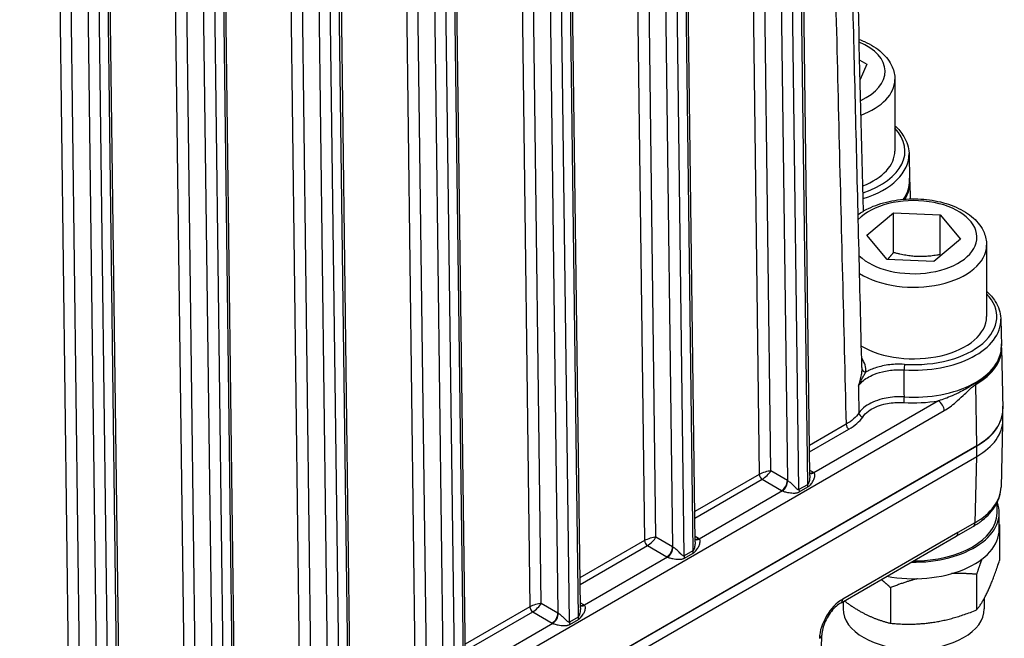
# Model space of a CAD drawing. Units: millimetres. Extents: x 173 to 2322, y 22 to 3027.
# Drawn here: x 839 to 1007, y 2093 to 2199 of the extents above; entities that cross this region are included whole.
import ezdxf

# ---------------------------------------------------------------- set-up
doc = ezdxf.new("R2010")
doc.units = ezdxf.units.MM
doc.header["$LTSCALE"] = 11.111111
doc.layers.add('Visible Edges(Hillmar_metric)', color=7, linetype='Continuous', lineweight=25)
doc.layers.add('Visible Tangent Edges(Hillmar_Metric)', color=7, linetype='Continuous', lineweight=25, true_color=0xc0c0c0)

msp = doc.modelspace()

# ---------------------------------------------------------------- linework, layer by layer
at = {"layer": 'Visible Edges(Hillmar_metric)'}
for p, q in [((973.9216, 2121.1579), (971.119, 2340.571)), ((954.2802, 2109.8169), (951.4776, 2329.23)), ((934.6388, 2098.4759), (931.8362, 2317.889)), ((914.9975, 2087.1349), (912.1949, 2306.548)), ((895.3561, 2075.7939), (892.5535, 2295.207)), ((875.7148, 2064.4529), (872.9122, 2283.866)), ((856.0734, 2053.1119), (853.2708, 2272.525)), ((982.4539, 2192.2467), (983.6936, 2191.549)), ((983.6936, 2191.549), (982.5368, 2188.9229)), ((988.4752, 2188.9332), (988.4754, 2176.6858)), ((990.9003, 2176.2351), (990.9978, 2171.68)), ((991.0422, 2171.3421), (991.0939, 2168.4949)), ((983.6953, 2162.3018), (988.2311, 2166.1198)), ((988.2311, 2166.1198), (996.2257, 2165.7609)), ((988.2312, 2159.3157), (988.2311, 2166.1198)), ((996.2257, 2165.7609), (999.6845, 2161.5841)), ((996.2258, 2158.9569), (996.2257, 2165.7609)), ((987.1541, 2158.125), (983.6953, 2162.3018)), ((999.6845, 2161.5841), (995.1487, 2157.7661)), ((1004.1899, 2160.5824), (1004.1902, 2148.3351)), ((995.1487, 2157.7661), (987.1541, 2158.125)), ((1006.6151, 2147.8844), (1006.7125, 2143.3292)), ((1006.7569, 2142.9914), (1006.9468, 2132.5514)), ((1006.9683, 2130.6446), (1006.9682, 2132.4448)), ((1006.9247, 2129.9787), (1006.6466, 2119.1498)), ((825.7069, 2024.1611), (1002.4792, 2126.2301)), ((1002.4937, 2126.2075), (825.7215, 2024.1385)), ((825.7215, 2022.3382), (1002.4938, 2124.4073)), ((1005.9642, 2114.6819), (1005.998, 2116.5427)), ((1006.3436, 2111.9334), (1006.3436, 2114.7684)), ((998.9744, 2110.7504), (1001.8867, 2112.432)), ((1006.4073, 2112.7242), (1006.4074, 2106.6241)), ((979.2658, 2099.3706), (998.9744, 2110.7504)), ((1002.4644, 2104.2273), (1002.4645, 2098.1272)), ((987.748, 2101.9502), (987.7481, 2095.8501)), ((979.6077, 2099.5681), (979.6078, 2098.3247)), ((1003.7744, 2100.1035), (1003.7744, 2098.3252)), ((975.7932, 2086.3364), (975.9744, 2093.8284))]:
    msp.add_line(p, q, dxfattribs=at)
for centre, major_axis, start_param, end_param in [((975.9754, 2176.6856), (12.5, 0.0002), 5.30841718, 6.28318531), ((991.6902, 2148.3348), (12.5, 0.0002), 3.91469128, 6.28318531), ((991.6905, 2132.4587), (15.2572, 0.0003), 5.49780156, 6.29367675), ((991.6905, 2132.4445), (15.2778, 0.0003), 5.49780156, 6.34529455), ((991.6905, 2130.6443), (15.2778, 0.0003), 5.49780156, 6.28318531), ((991.6908, 2114.7681), (14.6528, 0.0003), 4.68477617, 6.49725623), ((991.6908, 2114.7681), (14.2742, 0.0003), 4.7101767, 6.27269386), ((991.6908, 2111.9331), (14.6528, 0.0003), 4.39416064, 6.28318531), ((991.6911, 2098.325), (-12.0833, -0.0002), 0, 3.14159265)]:
    msp.add_ellipse(centre, major_axis=major_axis, ratio=0.57736276, start_param=start_param, end_param=end_param, dxfattribs=at)
for points, knots in [([(983.1011, 2166.3927), (982.8084, 2178.0363), (982.5174, 2189.6789), (981.8741, 2215.5605), (981.5226, 2229.799), (980.8242, 2258.2736), (980.4771, 2272.5097), (979.7873, 2300.9795), (979.4444, 2315.2134), (978.7625, 2343.6789), (978.4235, 2357.9106), (978.0862, 2372.1413)], [2.93283122, 2.93283122, 2.93283122, 2.93283122, 6.01506185, 6.01506185, 9.785147, 9.785147, 13.55523216, 13.55523216, 17.32531731, 17.32531731, 21.09540246, 21.09540246, 21.09540246, 21.09540246]), ([(982.8341, 2139.6387), (982.4812, 2153.8443), (982.1308, 2168.0514), (981.4346, 2196.4684), (981.0888, 2210.6784), (980.4014, 2239.1008), (980.0598, 2253.3133), (979.3805, 2281.7407), (979.0428, 2295.9556), (978.3711, 2324.3876), (978.0371, 2338.6047), (977.7047, 2352.8228)], [2.24863208, 2.24863208, 2.24863208, 2.24863208, 6.00589836, 6.00589836, 9.76316463, 9.76316463, 13.5204309, 13.5204309, 17.27769717, 17.27769717, 21.03496345, 21.03496345, 21.03496345, 21.03496345]), ([(982.366, 2195.7744), (982.671, 2195.6623), (982.969, 2195.5418), (984.3739, 2194.9176), (985.3718, 2194.2995), (986.9922, 2192.8463), (987.6298, 2192.0144), (988.3175, 2190.4022), (988.4752, 2189.669), (988.4752, 2188.9332)], [2.9356658, 2.9356658, 2.9356658, 2.9356658, 3.02485607, 3.02485607, 3.36775734, 3.36775734, 3.69824845, 3.69824845, 3.93973234, 3.93973234, 3.93973234, 3.93973234]), ([(988.4754, 2181.0203), (989.0982, 2180.4511), (989.6169, 2179.8326), (990.5522, 2178.2799), (990.8595, 2177.3096), (990.8987, 2176.298), (990.8997, 2176.2665), (990.9003, 2176.2351)], [4.934326095, 4.934326095, 4.934326095, 4.934326095, 5.16312116, 5.16312116, 5.475453744, 5.475453744, 5.485458251, 5.485458251, 5.485458251, 5.485458251]), ([(991.0422, 2171.3421), (991.0404, 2171.437), (991.0364, 2171.5319), (991.0239, 2171.7214), (991.0154, 2171.8161), (991.0002, 2171.9487), (990.9955, 2171.9868), (990.9904, 2172.0249)], [0.7958751908, 0.7958751908, 0.7958751908, 0.7958751908, 0.8235155604, 0.8235155604, 0.8511559301, 0.8511559301, 0.862319832, 0.862319832, 0.862319832, 0.862319832]), ([(982.1873, 2165.7914), (982.7202, 2166.1828), (983.3062, 2166.5329), (985.0147, 2167.3723), (986.2209, 2167.7805), (988.7611, 2168.3361), (990.0938, 2168.485), (992.7603, 2168.5188), (994.0934, 2168.4053), (996.6483, 2167.9228), (997.8691, 2167.553), (1000.0887, 2166.5668), (1001.0865, 2165.9488), (1002.7069, 2164.4955), (1003.3445, 2163.6636), (1004.0323, 2162.0515), (1004.1899, 2161.3182), (1004.1899, 2160.5824)], [2.1594854, 2.1594854, 2.1594854, 2.1594854, 2.35897026, 2.35897026, 2.70185656, 2.70185656, 3.04203395, 3.04203395, 3.38016646, 3.38016646, 3.7198851, 3.7198851, 4.06278637, 4.06278637, 4.39327748, 4.39327748, 4.63476137, 4.63476137, 4.63476137, 4.63476137]), ([(1004.1901, 2152.6695), (1004.7835, 2152.1273), (1005.2823, 2151.5404), (1006.2272, 2150.0247), (1006.5527, 2149.0552), (1006.6113, 2148.0101), (1006.6137, 2147.9472), (1006.6151, 2147.8844)], [4.934326095, 4.934326095, 4.934326095, 4.934326095, 5.152293669, 5.152293669, 5.465432325, 5.465432325, 5.485458251, 5.485458251, 5.485458251, 5.485458251]), ([(1006.7569, 2142.9914), (1006.7551, 2143.0863), (1006.7511, 2143.1812), (1006.7386, 2143.3707), (1006.7301, 2143.4653), (1006.715, 2143.5979), (1006.7102, 2143.636), (1006.7052, 2143.6741)], [0.7958751908, 0.7958751908, 0.7958751908, 0.7958751908, 0.8235155604, 0.8235155604, 0.8511559301, 0.8511559301, 0.862319832, 0.862319832, 0.862319832, 0.862319832]), ([(1001.8867, 2112.432), (1002.4447, 2112.7542), (1002.9658, 2113.1047), (1003.9222, 2113.8601), (1004.3575, 2114.2649), (1005.1288, 2115.1262), (1005.4648, 2115.5828), (1006.0209, 2116.5419), (1006.2409, 2117.0446), (1006.5471, 2118.081), (1006.6329, 2118.6145), (1006.6466, 2119.1498)], [-0.785288128, -0.785288128, -0.785288128, -0.785288128, -0.631199888, -0.631199888, -0.477111647, -0.477111647, -0.323023406, -0.323023406, -0.168935166, -0.168935166, -0.014846925, -0.014846925, -0.014846925, -0.014846925]), ([(979.2658, 2099.3706), (979.0083, 2099.2219), (978.7322, 2099.0225), (978.1706, 2098.5248), (977.8854, 2098.223), (977.3452, 2097.5431), (977.0913, 2097.1632), (976.6502, 2096.3703), (976.4635, 2095.957), (976.1794, 2095.1524), (976.0809, 2094.7609), (975.9956, 2094.1987), (975.9787, 2094.0062), (975.9744, 2093.8284)], [0, 0, 0, 0, 0.26620623, 0.26620623, 0.54350116, 0.54350116, 0.82845911, 0.82845911, 1.11540755, 1.11540755, 1.39820901, 1.39820901, 1.55770636, 1.55770636, 1.55770636, 1.55770636])]:
    msp.add_open_spline(points, degree=3, knots=knots, dxfattribs=at)
for points, weights in [([(988.2312, 2159.3157), (987.7018, 2158.6495), (987.2204, 2158.122)], [1, 1.03228427889, 1.05109381911]), ([(996.2258, 2158.9569), (992.2285, 2158.1913), (988.2312, 2159.3157)], [1, 1.15470053838, 1]), ([(996.3358, 2158.7653), (996.2812, 2158.8596), (996.2258, 2158.9569)], [1.00838615315, 1.00431334059, 1]), ([(1006.3436, 2112.7821), (1006.3754, 2112.7532), (1006.4073, 2112.7242)], [1.00157866479, 1.00079340145, 1]), ([(1006.4073, 2112.7242), (1006.3753, 2112.6844), (1006.3436, 2112.6443)], [1, 1.00217623992, 1.00429125161]), ([(1003.3592, 2106.816), (1002.9333, 2105.6651), (1002.4644, 2104.2273)], [1.05182843055, 1.03291918672, 1]), ([(1002.4645, 2098.1272), (1004.436, 2100.5801), (1006.4074, 2106.6241)], [1, 1.15470053838, 1]), ([(1002.4644, 2104.2273), (1000.199, 2104.4296), (998.1809, 2104.3483)], [1, 1.04302023681, 1.06211372075]), ([(987.748, 2101.9502), (986.9206, 2102.7037), (986.1472, 2103.344)], [1, 1.02101103296, 1.036314736]), ([(992.354, 2103.4818), (990.1902, 2102.9241), (987.748, 2101.9502)], [1.06507565753, 1.04653721163, 1]), ([(979.8207, 2099.691), (983.5704, 2096.8695), (987.7481, 2095.8501)], [1.05808682535, 1.11595120916, 1]), ([(987.7481, 2095.8501), (995.1063, 2095.1932), (1002.4645, 2098.1272)], [1, 1.15470053838, 1])]:
    msp.add_rational_spline(points, weights, degree=2, dxfattribs=at)
at = {"layer": 'Visible Tangent Edges(Hillmar_Metric)'}
for p, q in [((962.4446, 2342.3331), (965.2673, 2121.3388)), ((967.2242, 2121.9184), (964.4086, 2342.3501)), ((970.7122, 2340.0031), (973.5278, 2119.5751)), ((967.275, 2339.1356), (970.0706, 2120.2752)), ((972.0547, 2118.7246), (969.2391, 2339.1526)), ((942.7914, 2331.9126), (945.626, 2109.9978)), ((947.5829, 2110.5774), (944.7555, 2331.9296)), ((947.6337, 2327.7946), (950.4292, 2108.9342)), ((952.4133, 2107.3835), (949.5977, 2327.8116)), ((951.0708, 2328.6621), (953.8864, 2108.2341)), ((923.1465, 2320.8495), (925.9846, 2098.6567)), ((927.9415, 2099.2364), (925.1106, 2320.8665)), ((927.9923, 2316.4536), (930.7878, 2097.5932)), ((932.7719, 2096.0425), (929.9564, 2316.4706)), ((931.4295, 2317.3211), (934.245, 2096.8931)), ((903.5052, 2309.5085), (906.3433, 2087.3157)), ((908.3002, 2087.8954), (905.4692, 2309.5255)), ((911.7881, 2305.9801), (914.6037, 2085.5521)), ((908.3509, 2305.1126), (911.1465, 2086.2522)), ((913.1306, 2084.7015), (910.315, 2305.1296)), ((883.8638, 2298.1675), (886.7019, 2075.9747)), ((888.6588, 2076.5544), (885.8279, 2298.1845)), ((892.1468, 2294.6391), (894.9623, 2074.2111)), ((888.7096, 2293.7716), (891.5051, 2074.9112)), ((893.4892, 2073.3605), (890.6737, 2293.7885)), ((864.2288, 2286.3305), (867.0605, 2064.6337)), ((869.0174, 2065.2134), (866.1929, 2286.3475)), ((869.0682, 2282.4306), (871.8638, 2063.5702)), ((873.8479, 2062.0195), (871.0323, 2282.4475)), ((872.5054, 2283.2981), (875.321, 2062.8701)), ((844.6004, 2273.9752), (847.4192, 2053.2927)), ((849.3761, 2053.8724), (846.5645, 2273.9921)), ((849.4269, 2271.0896), (852.2224, 2052.2292)), ((854.2065, 2050.6785), (851.3909, 2271.1065)), ((852.864, 2271.9571), (855.6796, 2051.5291)), ((1002.4792, 2126.2301), (1002.3448, 2136.7487)), ((995.9366, 2133.9274), (974.6146, 2121.616)), ((831.0336, 2036.4606), (996.9186, 2132.2433)), ((980.1289, 2129.9199), (973.8559, 2126.2978)), ((973.8702, 2125.1805), (980.6199, 2129.0778)), ((1002.4938, 2124.4073), (1002.4937, 2126.2075)), ((1002.4654, 2124.3909), (1002.1742, 2113.051)), ((965.2673, 2121.3388), (954.2145, 2114.9568)), ((954.2288, 2113.8395), (965.7584, 2120.4967)), ((965.7584, 2120.4967), (969.0885, 2118.5741)), ((970.0706, 2120.2752), (967.2242, 2121.9184)), ((974.4899, 2121.6929), (973.9104, 2122.0274)), ((973.5278, 2119.5751), (972.0547, 2118.7246)), ((972.1091, 2118.3371), (973.5822, 2119.1877)), ((969.2217, 2118.5021), (954.9732, 2110.275)), ((1002.1742, 2113.051), (999.2619, 2111.3695)), ((950.4292, 2108.9342), (947.5829, 2110.5774)), ((954.8485, 2110.3519), (954.2691, 2110.6864)), ((999.2619, 2111.3695), (979.5533, 2099.9897)), ((945.626, 2109.9978), (934.5732, 2103.6158)), ((934.5875, 2102.4985), (946.117, 2109.1557)), ((946.117, 2109.1557), (949.4471, 2107.2331)), ((949.5803, 2107.1611), (935.3319, 2098.934)), ((953.8864, 2108.2341), (952.4133, 2107.3835)), ((952.4678, 2106.9961), (953.9409, 2107.8467)), ((925.9846, 2098.6567), (914.9318, 2092.2748)), ((930.7878, 2097.5932), (927.9415, 2099.2364)), ((935.2072, 2099.0109), (934.6277, 2099.3454)), ((914.9461, 2091.1575), (926.4756, 2097.8147)), ((926.4756, 2097.8147), (929.8058, 2095.8921)), ((934.245, 2096.8931), (932.7719, 2096.0425)), ((929.939, 2095.8201), (915.6905, 2087.593)), ((932.8264, 2095.6551), (934.2995, 2096.5057))]:
    msp.add_line(p, q, dxfattribs=at)
for centre, major_axis, ratio, start_param, end_param in [((975.9752, 2190.2937), (10.8333, 0.0002), 0.57736276, 5.37337912, 7.2217686), ((975.9752, 2188.9329), (12.5, 0.0002), 0.57736276, 5.27934026, 6.28318531), ((975.9754, 2176.6856), (14.2317, 0.0003), 0.57736276, 5.23035097, 6.78164327), ((975.9754, 2176.1285), (14.926, 0.0003), 0.57736276, 5.20595846, 6.29552862), ((975.9755, 2171.5727), (15.0234, 0.0003), 0.57736276, 5.91260433, 6.29552862), ((975.9755, 2171.4663), (15.0381, 0.0003), 0.57736276, 5.92700805, 6.33610236), ((975.9755, 2171.2506), (15.0674, 0.0003), 0.57736276, 5.9556386, 6.29367675), ((991.6899, 2161.943), (10.8333, 0.0002), 0.57736276, 3.67480858, 8.92001448), ((991.6899, 2160.5822), (12.5, 0.0002), 0.57736276, 3.87877493, 6.28318531), ((991.6902, 2148.3348), (14.2317, 0.0003), 0.57736276, 4.60267886, 6.78164327), ((991.6902, 2147.7777), (14.926, 0.0003), 0.57736276, 4.60267886, 6.29552862), ((991.6903, 2143.2219), (15.0234, 0.0003), 0.57736276, 4.60646023, 6.29552862), ((991.6903, 2143.1155), (15.0381, 0.0003), 0.57736276, 5.49780156, 6.33610236), ((991.6903, 2142.8998), (15.0674, 0.0003), 0.57736276, 5.49780156, 6.29367675), ((983.5264, 2139.4256), (-0.6938, 0.0288), 0.8162528, 0.05419719, 1.60470687), ((990.1321, 2139.6003), (-0.0441, -0.693), 0.08939738, 3.75993323, 5.31327626), ((1001.3628, 2137.2988), (0.6945, -1.2028), 0.57735235, 0.80021003, 0.9918911), ((990.0286, 2134.2078), (0.0425, 0.6931), 0.08632787, 3.75973991, 5.31308294), ((991.6903, 2142.6648), (15.7178, 0.0003), 0.57736276, 4.60646023, 4.98593832), ((995.9366, 2132.7934), (0.6945, -1.2028), 0.57735235, 0.80021003, 2.35617106), ((982.9654, 2131.7221), (-0.5764, 0.3873), 0.76120692, 0.49198866, 2.04360563), ((980.6199, 2129.6448), (-0.3472, 0.6014), 0.57735235, 0.80021003, 2.35617106), ((966.2422, 2121.3514), (-1.379, -0.4421), 0.25766366, 3.84087289, 5.41166922), ((965.7583, 2121.0637), (0.3472, -0.6014), 0.57735235, 3.94180269, 5.49776371), ((966.2422, 2121.3514), (1.0622, 0.985), 0.2692582, 4.00994991, 5.58074624), ((974.4899, 2122.8269), (-0.6944, -1.2028), 0.5773357, 0.16160696, 0.78540718), ((974.6146, 2122.75), (-0.7639, -1.1599), 0.61398803, 0.08842061, 0.8204795), ((972.5257, 2120.5588), (2.7779, -0.0002), 0.57736275, 0.71982816, 0.78552263), ((969.0885, 2119.7081), (-0.6944, -1.2028), 0.5773357, 0.78540718, 2.3562035), ((969.2217, 2119.6361), (-0.6271, -1.2392), 0.53819317, 0.75465259, 2.32447505), ((971.0526, 2120.8422), (-1.3891, 0.0185), 0.58585614, 0.79338802, 0.85908249), ((973.0367, 2118.1744), (0.6945, -1.2028), 0.57735235, 3.94180269, 4.26195489), ((974.5098, 2119.025), (0.6945, -1.2028), 0.57735235, 3.94180269, 4.26195489), ((991.3678, 2119.3042), (15.2805, -0.0354), 0.57725668, 5.49925936, 6.26970057), ((971.0526, 2119.7082), (2.7779, -0.0002), 0.57736275, 3.92711528, 3.99280975), ((1001.1922, 2113.6348), (0.6945, -1.2028), 0.57735235, 0, 0.77053944), ((946.6008, 2110.0104), (-1.379, -0.4421), 0.25766366, 3.84087289, 5.41166922), ((946.6008, 2110.0104), (1.0622, 0.985), 0.2692582, 4.00994991, 5.58074624), ((954.8485, 2111.4859), (-0.6944, -1.2028), 0.5773357, 0.16160696, 0.78540718), ((954.9732, 2111.409), (-0.7639, -1.1599), 0.61398803, 0.08842061, 0.8204795), ((952.8844, 2109.2178), (2.7779, -0.0002), 0.57736275, 0.71982816, 0.78552263), ((998.2799, 2111.9532), (0.6945, -1.2028), 0.57735235, 0, 0.77053944), ((946.117, 2109.7227), (0.3472, -0.6014), 0.57735235, 3.94180269, 5.49776371), ((949.4471, 2108.3671), (-0.6944, -1.2028), 0.5773357, 0.78540718, 2.3562035), ((949.5803, 2108.2951), (-0.6271, -1.2392), 0.53819317, 0.75465259, 2.32447505), ((951.4113, 2109.5012), (-1.3891, 0.0185), 0.58585614, 0.79338802, 0.85908249), ((951.4113, 2108.3672), (2.7779, -0.0002), 0.57736275, 3.92711528, 3.99280975), ((953.3953, 2106.8334), (0.6945, -1.2028), 0.57735235, 3.94180269, 4.26195489), ((954.8684, 2107.684), (0.6945, -1.2028), 0.57735235, 3.94180269, 4.26195489), ((926.9594, 2098.6694), (-1.379, -0.4421), 0.25766366, 3.84087289, 5.41166922), ((926.4756, 2098.3817), (0.3472, -0.6014), 0.57735235, 3.94180269, 5.49776371), ((926.9594, 2098.6694), (1.0622, 0.985), 0.2692582, 4.00994991, 5.58074624), ((935.2071, 2100.1449), (-0.6944, -1.2028), 0.5773357, 0.16160696, 0.78540718), ((935.3319, 2100.068), (-0.7639, -1.1599), 0.61398803, 0.08842061, 0.8204795), ((933.243, 2097.8768), (2.7779, -0.0002), 0.57736275, 0.71982816, 0.78552263), ((979.4951, 2095.4873), (-2.8385, -4.776), 0.56870805, 3.93420029, 5.49190664), ((978.5713, 2100.5734), (0.6945, -1.2028), 0.57735235, 0, 0.77053944), ((929.8058, 2097.0261), (-0.6944, -1.2028), 0.5773357, 0.78540718, 2.3562035), ((929.939, 2096.9541), (-0.6271, -1.2392), 0.53819317, 0.75465259, 2.32447505), ((931.7699, 2098.1602), (-1.3891, 0.0185), 0.58585614, 0.79338802, 0.85908249), ((935.227, 2096.343), (0.6945, -1.2028), 0.57735235, 3.94180269, 4.26195489), ((931.7699, 2097.0262), (2.7779, -0.0002), 0.57736275, 3.92711528, 3.99280975), ((933.7539, 2095.4924), (0.6945, -1.2028), 0.57735235, 3.94180269, 4.26195489), ((974.586, 2093.862), (1.3885, -0.0336), 0.5782572, 5.51188342, 6.28318531)]:
    msp.add_ellipse(centre, major_axis=major_axis, ratio=ratio, start_param=start_param, end_param=end_param, dxfattribs=at)
for points, knots in [([(974.8592, 2348.7449), (975.065, 2339.942), (975.2714, 2331.1395), (975.8025, 2308.5657), (976.1282, 2294.795), (976.6603, 2272.4193), (976.8657, 2263.8137), (977.2006, 2249.8303), (977.3297, 2244.4522), (977.7178, 2228.3185), (977.9778, 2217.5634), (978.6568, 2189.602), (979.0779, 2172.3969), (979.7104, 2146.7687), (979.9192, 2138.344), (980.1289, 2129.9199)], [-21.03496345, -21.03496345, -21.03496345, -21.03496345, -18.70885309, -18.70885309, -15.06944094, -15.06944094, -12.79480834, -12.79480834, -11.37316297, -11.37316297, -8.52987223, -8.52987223, -3.98060704, -3.98060704, -1.75260033, -1.75260033, -1.75260033, -1.75260033]), ([(982.8323, 2139.4237), (982.828, 2139.3199), (982.8191, 2139.1999), (982.7841, 2138.8612), (982.7514, 2138.6286), (982.6548, 2138.0707), (982.5842, 2137.7358), (982.4205, 2137.0815), (982.3296, 2136.7628), (982.2269, 2136.4495)], [-0.273820709, -0.273820709, -0.273820709, -0.273820709, -0.232203066, -0.232203066, -0.165614837, -0.165614837, -0.07905014, -0.07905014, 0.00082444, 0.00082444, 0.00082444, 0.00082444]), ([(982.2269, 2136.4495), (982.3587, 2136.6499), (982.5168, 2136.8451), (983.1723, 2137.5194), (983.824, 2137.9605), (985.1134, 2138.5496), (985.7094, 2138.753), (987.0586, 2139.0786), (987.8191, 2139.186), (989.0845, 2139.2472), (989.5752, 2139.2429), (990.0561, 2139.2118)], [-0.772345202, -0.772345202, -0.772345202, -0.772345202, -0.684869487, -0.684869487, -0.456635368, -0.456635368, -0.296866559, -0.296866559, -0.114179446, -0.114179446, 0, 0, 0, 0]), ([(990.1321, 2140.1674), (989.6066, 2140.2008), (989.0706, 2140.2049), (987.688, 2140.1368), (986.8572, 2140.0189), (985.383, 2139.6625), (984.7318, 2139.4402), (983.9351, 2139.0763), (983.7261, 2138.9705), (983.5265, 2138.8586)], [0, 0, 0, 0, 0.114179446, 0.114179446, 0.296866559, 0.296866559, 0.456635368, 0.456635368, 0.51630703, 0.51630703, 0.51630703, 0.51630703]), ([(982.2269, 2136.4495), (982.3505, 2136.7158), (982.4813, 2136.983), (982.759, 2137.5216), (982.9061, 2137.7915), (983.1554, 2138.2338), (983.2608, 2138.4156), (983.4181, 2138.6811), (983.4748, 2138.7753), (983.5265, 2138.8586)], [-0.00082444, -0.00082444, -0.00082444, -0.00082444, 0.07905014, 0.07905014, 0.165614837, 0.165614837, 0.232203066, 0.232203066, 0.273820709, 0.273820709, 0.273820709, 0.273820709]), ([(1002.3241, 2136.9764), (1002.1171, 2136.8569), (1001.9062, 2136.7282), (1001.4264, 2136.4343), (1001.1553, 2136.2688), (1000.517, 2135.8945), (1000.1489, 2135.6894), (999.277, 2135.2334), (998.7678, 2134.9896), (997.4726, 2134.4281), (996.689, 2134.142), (995.9366, 2133.9274)], [-0.567769413, -0.567769413, -0.567769413, -0.567769413, -0.510259447, -0.510259447, -0.435496898, -0.435496898, -0.336476225, -0.336476225, -0.20435068, -0.20435068, 0, 0, 0, 0]), ([(996.9186, 2132.2433), (997.5876, 2132.6296), (998.2512, 2133.1355), (999.3283, 2134.0509), (999.7471, 2134.4326), (1000.4694, 2135.111), (1000.7759, 2135.4062), (1001.3164, 2135.919), (1001.5489, 2136.1386), (1001.9689, 2136.496), (1002.1566, 2136.64), (1002.3448, 2136.7487)], [0, 0, 0, 0, 0.20435068, 0.20435068, 0.336476225, 0.336476225, 0.435496898, 0.435496898, 0.510259447, 0.510259447, 0.567769413, 0.567769413, 0.567769413, 0.567769413]), ([(990.102, 2134.5965), (989.7873, 2134.6155), (989.4692, 2134.623), (988.1638, 2134.6058), (987.1812, 2134.4788), (985.1828, 2133.9688), (984.1943, 2133.5299), (982.9719, 2132.6442), (982.5894, 2132.2591), (982.3181, 2131.8562)], [0, 0, 0, 0, 0.062023263, 0.062023263, 0.254798227, 0.254798227, 0.489994057, 0.489994057, 0.63699145, 0.63699145, 0.63699145, 0.63699145]), ([(982.9654, 2131.1551), (983.2116, 2131.5214), (983.5587, 2131.8713), (984.6679, 2132.6759), (985.5649, 2133.0743), (987.3782, 2133.5364), (988.2699, 2133.651), (989.4544, 2133.6654), (989.743, 2133.6583), (990.0286, 2133.6408)], [-0.63699145, -0.63699145, -0.63699145, -0.63699145, -0.489994057, -0.489994057, -0.254798227, -0.254798227, -0.062023263, -0.062023263, 0, 0, 0, 0]), ([(982.3181, 2131.8562), (982.0751, 2131.4949), (981.7653, 2131.1464), (981.0316, 2130.4975), (980.6039, 2130.1936), (980.1289, 2129.9199)], [0, 0, 0, 0, 0.155447642, 0.155447642, 0.310898947, 0.310898947, 0.310898947, 0.310898947]), ([(980.6199, 2129.0778), (981.1288, 2129.3717), (981.5871, 2129.6978), (982.3731, 2130.394), (982.7051, 2130.7677), (982.9654, 2131.1551)], [-0.310898947, -0.310898947, -0.310898947, -0.310898947, -0.155447642, -0.155447642, 0, 0, 0, 0]), ([(973.9216, 2121.1579), (973.9218, 2121.138), (973.9219, 2121.1179), (973.9209, 2120.8909), (973.9027, 2120.6769), (973.8312, 2120.2315), (973.7766, 2119.9973), (973.6496, 2119.7028), (973.593, 2119.6128), (973.5278, 2119.5751)], [-0.18290006, -0.18290006, -0.18290006, -0.18290006, -0.176514269, -0.176514269, -0.111001206, -0.111001206, -0.039856508, -0.039856508, 0, 0, 0, 0]), ([(973.5822, 2119.1877), (973.7127, 2119.263), (973.8337, 2119.3654), (974.1224, 2119.6603), (974.2682, 2119.8649), (974.5042, 2120.2529), (974.5952, 2120.4366), (974.7052, 2120.7263), (974.7379, 2120.8349), (974.7835, 2121.0559), (974.793, 2121.1688), (974.7758, 2121.361), (974.752, 2121.4426), (974.6852, 2121.5515), (974.6528, 2121.5872), (974.6146, 2121.616)], [0, 0, 0, 0, 0.039856508, 0.039856508, 0.111001206, 0.111001206, 0.176514269, 0.176514269, 0.217430672, 0.217430672, 0.26432767, 0.26432767, 0.307469646, 0.307469646, 0.334433381, 0.334433381, 0.334433381, 0.334433381]), ([(972.0547, 2118.7246), (972.0386, 2118.7153), (972.022, 2118.709), (971.9765, 2118.6999), (971.947, 2118.7028), (971.8809, 2118.7226), (971.8439, 2118.7429), (971.7583, 2118.8009), (971.7095, 2118.8421), (971.5955, 2118.946), (971.5305, 2119.011), (971.3783, 2119.1655), (971.2892, 2119.258), (971.0789, 2119.4716), (970.9568, 2119.5926), (970.6677, 2119.8604), (970.5002, 2120.0017), (970.2721, 2120.1607), (970.2018, 2120.2043), (970.1372, 2120.2381)], [0, 0, 0, 0, 0.009812822, 0.009812822, 0.026526035, 0.026526035, 0.047746864, 0.047746864, 0.075333941, 0.075333941, 0.111197141, 0.111197141, 0.157819301, 0.157819301, 0.218428109, 0.218428109, 0.297219559, 0.297219559, 0.334366227, 0.334366227, 0.334366227, 0.334366227]), ([(969.2217, 2118.5021), (969.2904, 2118.4717), (969.3703, 2118.4414), (969.644, 2118.3513), (969.8651, 2118.2964), (970.2722, 2118.2193), (970.4524, 2118.1925), (970.7751, 2118.1582), (970.9161, 2118.1477), (971.1646, 2118.1401), (971.2733, 2118.1404), (971.4689, 2118.1515), (971.5545, 2118.16), (971.7081, 2118.186), (971.7758, 2118.201), (971.8995, 2118.2391), (971.9557, 2118.2602), (972.0444, 2118.3016), (972.077, 2118.3186), (972.1091, 2118.3371)], [-0.334366227, -0.334366227, -0.334366227, -0.334366227, -0.297219559, -0.297219559, -0.218428109, -0.218428109, -0.157819301, -0.157819301, -0.111197141, -0.111197141, -0.075333941, -0.075333941, -0.047746864, -0.047746864, -0.026526035, -0.026526035, -0.009812822, -0.009812822, 0, 0, 0, 0]), ([(953.9409, 2107.8467), (954.0714, 2107.922), (954.1923, 2108.0244), (954.481, 2108.3193), (954.6268, 2108.5239), (954.8628, 2108.9119), (954.9538, 2109.0956), (955.0638, 2109.3853), (955.0965, 2109.4939), (955.1421, 2109.7149), (955.1517, 2109.8278), (955.1344, 2110.02), (955.1106, 2110.1016), (955.0438, 2110.2104), (955.0115, 2110.2462), (954.9732, 2110.275)], [0, 0, 0, 0, 0.039856508, 0.039856508, 0.111001206, 0.111001206, 0.176514269, 0.176514269, 0.217430672, 0.217430672, 0.26432767, 0.26432767, 0.307469646, 0.307469646, 0.334433381, 0.334433381, 0.334433381, 0.334433381]), ([(952.4133, 2107.3835), (952.3972, 2107.3743), (952.3807, 2107.368), (952.3351, 2107.3589), (952.3056, 2107.3618), (952.2395, 2107.3816), (952.2025, 2107.4019), (952.1169, 2107.4599), (952.0681, 2107.5011), (951.9542, 2107.605), (951.8891, 2107.67), (951.7369, 2107.8245), (951.6478, 2107.917), (951.4376, 2108.1306), (951.3155, 2108.2516), (951.0263, 2108.5194), (950.8588, 2108.6607), (950.6308, 2108.8197), (950.5605, 2108.8633), (950.4958, 2108.8971)], [0, 0, 0, 0, 0.009812822, 0.009812822, 0.026526035, 0.026526035, 0.047746864, 0.047746864, 0.075333941, 0.075333941, 0.111197141, 0.111197141, 0.157819301, 0.157819301, 0.218428109, 0.218428109, 0.297219559, 0.297219559, 0.334366227, 0.334366227, 0.334366227, 0.334366227]), ([(954.2802, 2109.8169), (954.2805, 2109.797), (954.2805, 2109.7769), (954.2796, 2109.5499), (954.2613, 2109.3359), (954.1899, 2108.8905), (954.1353, 2108.6563), (954.0083, 2108.3618), (953.9516, 2108.2718), (953.8864, 2108.2341)], [-0.18290006, -0.18290006, -0.18290006, -0.18290006, -0.176514269, -0.176514269, -0.111001206, -0.111001206, -0.039856508, -0.039856508, 0, 0, 0, 0]), ([(949.5803, 2107.1611), (949.649, 2107.1307), (949.7289, 2107.1004), (950.0026, 2107.0103), (950.2238, 2106.9554), (950.6308, 2106.8783), (950.811, 2106.8515), (951.1337, 2106.8172), (951.2748, 2106.8067), (951.5232, 2106.7991), (951.632, 2106.7993), (951.8276, 2106.8105), (951.9131, 2106.8189), (952.0668, 2106.8449), (952.1344, 2106.86), (952.2581, 2106.8981), (952.3143, 2106.9192), (952.403, 2106.9606), (952.4357, 2106.9776), (952.4678, 2106.9961)], [-0.334366227, -0.334366227, -0.334366227, -0.334366227, -0.297219559, -0.297219559, -0.218428109, -0.218428109, -0.157819301, -0.157819301, -0.111197141, -0.111197141, -0.075333941, -0.075333941, -0.047746864, -0.047746864, -0.026526035, -0.026526035, -0.009812822, -0.009812822, 0, 0, 0, 0]), ([(934.6388, 2098.4759), (934.6391, 2098.456), (934.6392, 2098.4359), (934.6382, 2098.2089), (934.62, 2097.9949), (934.5485, 2097.5495), (934.4939, 2097.3153), (934.3669, 2097.0208), (934.3103, 2096.9308), (934.245, 2096.8931)], [-0.18290006, -0.18290006, -0.18290006, -0.18290006, -0.176514269, -0.176514269, -0.111001206, -0.111001206, -0.039856508, -0.039856508, 0, 0, 0, 0]), ([(934.2995, 2096.5057), (934.43, 2096.581), (934.551, 2096.6834), (934.8397, 2096.9783), (934.9855, 2097.1829), (935.2215, 2097.5709), (935.3125, 2097.7546), (935.4225, 2098.0443), (935.4552, 2098.1529), (935.5007, 2098.3739), (935.5103, 2098.4868), (935.4931, 2098.679), (935.4693, 2098.7606), (935.4025, 2098.8694), (935.3701, 2098.9052), (935.3319, 2098.934)], [0, 0, 0, 0, 0.039856508, 0.039856508, 0.111001206, 0.111001206, 0.176514269, 0.176514269, 0.217430672, 0.217430672, 0.26432767, 0.26432767, 0.307469646, 0.307469646, 0.334433381, 0.334433381, 0.334433381, 0.334433381]), ([(932.7719, 2096.0425), (932.7559, 2096.0333), (932.7393, 2096.027), (932.6938, 2096.0179), (932.6643, 2096.0208), (932.5981, 2096.0406), (932.5612, 2096.0609), (932.4756, 2096.1188), (932.4267, 2096.1601), (932.3128, 2096.264), (932.2477, 2096.329), (932.0955, 2096.4835), (932.0065, 2096.576), (931.7962, 2096.7896), (931.6741, 2096.9106), (931.3849, 2097.1784), (931.2174, 2097.3197), (930.9894, 2097.4787), (930.9191, 2097.5223), (930.8544, 2097.5561)], [0, 0, 0, 0, 0.009812822, 0.009812822, 0.026526035, 0.026526035, 0.047746864, 0.047746864, 0.075333941, 0.075333941, 0.111197141, 0.111197141, 0.157819301, 0.157819301, 0.218428109, 0.218428109, 0.297219559, 0.297219559, 0.334366227, 0.334366227, 0.334366227, 0.334366227]), ([(929.939, 2095.8201), (930.0076, 2095.7897), (930.0875, 2095.7594), (930.3613, 2095.6693), (930.5824, 2095.6144), (930.9895, 2095.5373), (931.1696, 2095.5105), (931.4924, 2095.4762), (931.6334, 2095.4657), (931.8819, 2095.4581), (931.9906, 2095.4583), (932.1862, 2095.4695), (932.2718, 2095.4779), (932.4254, 2095.5039), (932.493, 2095.519), (932.6168, 2095.5571), (932.673, 2095.5782), (932.7616, 2095.6195), (932.7943, 2095.6365), (932.8264, 2095.6551)], [-0.334366227, -0.334366227, -0.334366227, -0.334366227, -0.297219559, -0.297219559, -0.218428109, -0.218428109, -0.157819301, -0.157819301, -0.111197141, -0.111197141, -0.075333941, -0.075333941, -0.047746864, -0.047746864, -0.026526035, -0.026526035, -0.009812822, -0.009812822, 0, 0, 0, 0])]:
    msp.add_open_spline(points, degree=3, knots=knots, dxfattribs=at)
for points in [[(983.5265, 2138.8586), (983.5597, 2139.6594), (983.3087, 2140.4716), (982.7949, 2141.2207)], [(982.834, 2139.6386), (982.8359, 2139.5669), (982.8353, 2139.4952), (982.8323, 2139.4237)], [(990.102, 2134.5965), (990.0867, 2136.1349), (990.0714, 2137.6733), (990.0561, 2139.2118)], [(982.2269, 2136.4495), (982.2573, 2134.9184), (982.2877, 2133.3873), (982.3181, 2131.8562)]]:
    msp.add_open_spline(points, degree=3, dxfattribs=at)

doc.saveas('drawing.dxf')
